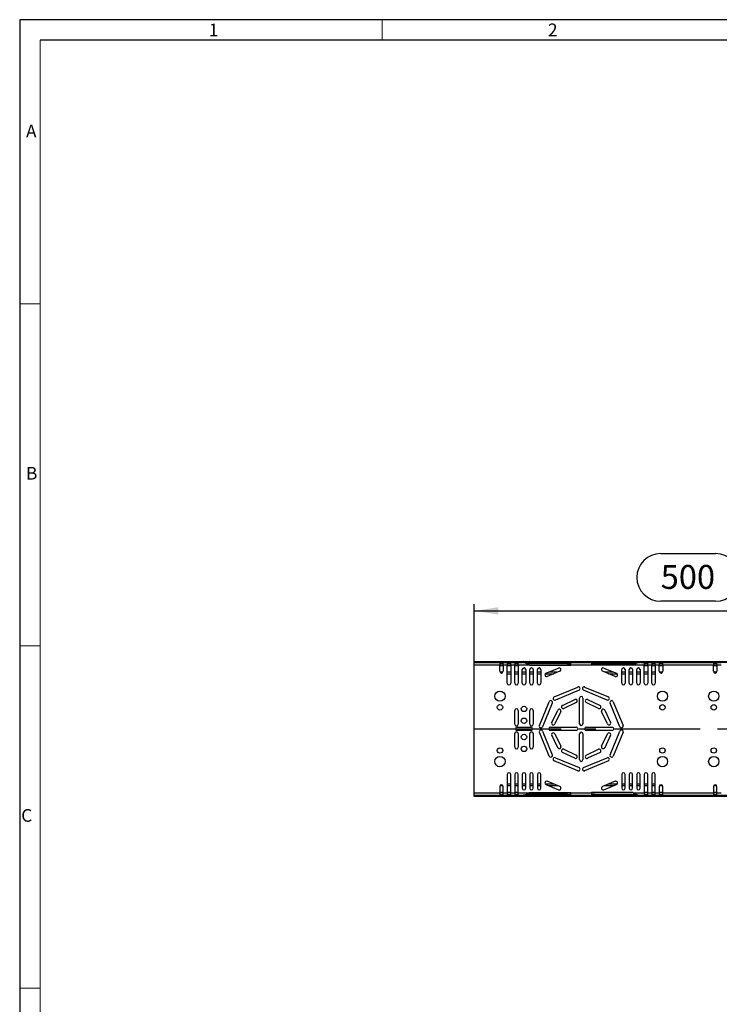
# Model space of a CAD drawing. Units: millimetres. Extents: x 56 to 3304, y 56 to 2320.
# Drawn here: x 56 to 874, y 1169 to 2320 of the extents above; entities that cross this region are included whole.
import ezdxf

# ---------------------------------------------------------------- set-up
doc = ezdxf.new("R2010")
doc.units = ezdxf.units.MM
doc.header["$LTSCALE"] = 8
doc.linetypes.add('CENTERX2', pattern=[20.32, 12.7, -2.54, 2.54, -2.54])
for name, color, linetype in [('HAURATON_CENTERLINE', 60, 'CENTERX2'), ('HAURATON_DIMENSIONING', 1, 'Continuous'), ('HAURATON_FRAME_LOGO', 1, 'Continuous')]:
    doc.layers.add(name, color=color, linetype=linetype)
doc.layers.add('HAURATON_PRODUCT_CONTOUR', color=7, linetype='Continuous', lineweight=25)
doc.styles.add('SLDTEXTSTYLE1', font='GOTHIC.TTF', dxfattribs={"width": 0.913})
doc.styles.add('SLDTEXTSTYLE2', font='ARIAL.TTF', dxfattribs={"width": 0.948})
doc.dimstyles.new('SLDDIMSTYLE0', dxfattribs={"dimtxt": 28, "dimasz": 28, "dimexe": 0, "dimexo": 0.0625, "dimgap": 7, "dimtad": 1, "dimdec": 0, "dimrnd": 1e-09, "dimzin": 12, "dimdsep": 46, "dimtxsty": 'SLDTEXTSTYLE2', "dimsah": 1, "dimcen": 0.09, "dimadec": 0, "dimazin": 3, "dimtfac": 1, "dimtdec": 0, "dimtofl": 0, "dimtmove": 0, "dimatfit": 3, "dimfxl": 1, "dimfrac": 2, "dimtolj": 1, "dimtzin": 12, "dimarcsym": 0})

# ---------------------------------------------------------------- blocks, each defined once
blk = doc.blocks.new('_D_5')
at = {"layer": 'HAURATON_DIMENSIONING'}
for p, q in [((805.5, 1695.9), (869.7, 1695.9)), ((587.6, 1491), (587.6, 1636.9)), ((869.7, 1640.1), (805.5, 1640.1)), ((1087.6, 1569.9), (1087.6, 1636.9)), ((587.6, 1628.9), (1087.6, 1628.9))]:
    blk.add_line(p, q, dxfattribs=at)
for centre, start, end in [((805.5, 1668), 90, 270), ((869.7, 1668), 270, 90)]:
    blk.add_arc(centre, 27.9, start, end, dxfattribs=at)
for points in [[(587.6, 1628.9), (615.6, 1624.6), (615.6, 1633.2)], [(1087.6, 1628.9), (1059.6, 1633.2), (1059.6, 1624.6)]]:
    blk.add_solid(points, dxfattribs=at)
at = {"layer": 'HAURATON_DIMENSIONING', "insert": (805.5, 1682.6), "char_height": 28, "attachment_point": 1, "style": 'SLDTEXTSTYLE2'}
blk.add_mtext('500', dxfattribs=at)

msp = doc.modelspace()

# ---------------------------------------------------------------- linework, layer by layer
at = {"layer": 'HAURATON_CENTERLINE'}
msp.add_line((587.6, 1491), (1587.6, 1491), dxfattribs=at)
at = {"layer": 'HAURATON_FRAME_LOGO'}
for p, q in [((3304, 2320), (56, 2320)), ((56, 2320), (56, 56)), ((3280, 2296), (80, 2296))]:
    msp.add_line(p, q, dxfattribs=at)
at = {"layer": 'HAURATON_FRAME_LOGO', "lineweight": 18}
for p, q in [((480, 2296), (480, 2320)), ((80, 2296), (80, 80)), ((80, 1988), (56, 1988)), ((56, 1588), (80, 1588)), ((56, 1188), (80, 1188))]:
    msp.add_line(p, q, dxfattribs=at)
at = {"layer": 'HAURATON_PRODUCT_CONTOUR'}
for p, q in [((587.6, 1569.9), (1587.6, 1569.9)), ((587.6, 1569.9), (587.6, 1568.9)), ((587.6, 1568.9), (644.6, 1568.9)), ((587.6, 1568.9), (587.6, 1568.7)), ((587.6, 1568.7), (617.3, 1568.7)), ((587.6, 1565.7), (587.6, 1568.7)), ((587.6, 1416.2), (587.6, 1565.7)), ((587.6, 1565.7), (617.3, 1565.7)), ((617.3, 1568.7), (617.3, 1565.7)), ((617.3, 1568.7), (621.3, 1568.7)), ((617.3, 1567.2), (621.3, 1567.2)), ((617.3, 1558.3), (617.3, 1565.7)), ((621.3, 1568.7), (626.1, 1568.7)), ((621.3, 1565.7), (621.3, 1568.7)), ((621.3, 1565.7), (621.3, 1558.3)), ((621.3, 1565.7), (626.1, 1565.7)), ((626.1, 1568.7), (626.1, 1565.7)), ((626.1, 1568.7), (630.1, 1568.7)), ((626.1, 1567.2), (630.1, 1567.2)), ((626.1, 1544.3), (626.1, 1565.7)), ((630.1, 1568.7), (634.9, 1568.7)), ((630.1, 1565.7), (630.1, 1568.7)), ((630.1, 1565.7), (630.1, 1544.3)), ((630.1, 1565.7), (634.9, 1565.7)), ((634.9, 1568.7), (634.9, 1565.7)), ((634.9, 1568.7), (638.9, 1568.7)), ((634.9, 1567.2), (638.9, 1567.2)), ((634.9, 1544.3), (634.9, 1565.7)), ((638.9, 1568.7), (642.7, 1568.7)), ((638.9, 1565.7), (638.9, 1568.7)), ((638.9, 1565.7), (638.9, 1544.3)), ((638.9, 1565.7), (651.8, 1565.7)), ((642.7, 1568.7), (642.7, 1568.7)), ((642.7, 1568.7), (644, 1568.7)), ((644, 1568.7), (644, 1568.6)), ((653.2, 1568.7), (644, 1568.7)), ((644.6, 1569.2), (644.6, 1568.7)), ((644.6, 1569.2), (652.6, 1569.2)), ((645.1, 1569.7), (652.1, 1569.7)), ((653.2, 1567.2), (648.6, 1567.2)), ((650.6, 1566.3), (650.6, 1567.2)), ((650.7, 1566.4), (650.7, 1567.2)), ((650.7, 1566.3), (650.7, 1566.4)), ((652, 1565.7), (651.8, 1565.7)), ((652, 1565.5), (652, 1565.7)), ((652, 1565.5), (700.5, 1565.5)), ((652.6, 1568.7), (652.6, 1569.2)), ((652.6, 1568.9), (1022.6, 1568.9)), ((653.2, 1568.7), (653.2, 1567.2)), ((696.5, 1568.7), (653.2, 1568.7)), ((696.5, 1567.2), (653.2, 1567.2)), ((696.5, 1568.7), (696.5, 1567.2)), ((696.5, 1568.7), (700.5, 1568.7)), ((696.5, 1567.2), (700.5, 1567.2)), ((700.5, 1568.7), (724.7, 1568.7)), ((700.5, 1565.7), (700.5, 1568.7)), ((700.5, 1565.7), (700.5, 1565.5)), ((700.5, 1565.7), (724.7, 1565.7)), ((724.7, 1568.7), (724.7, 1565.7)), ((728.7, 1568.7), (724.7, 1568.7)), ((728.7, 1567.2), (724.7, 1567.2)), ((724.7, 1565.7), (724.7, 1565.5)), ((773.2, 1565.5), (724.7, 1565.5)), ((728.7, 1568.7), (728.7, 1567.2)), ((728.7, 1568.7), (772, 1568.7)), ((728.7, 1567.2), (772, 1567.2)), ((772, 1568.7), (772, 1567.2)), ((772, 1568.7), (781.1, 1568.7)), ((772, 1567.2), (776.6, 1567.2)), ((773.2, 1565.5), (773.2, 1565.7)), ((773.2, 1565.7), (773.3, 1565.7)), ((773.3, 1565.7), (786.3, 1565.7)), ((781.1, 1568.7), (781.1, 1568.6)), ((782.4, 1568.7), (781.1, 1568.7)), ((781.8, 1568.7), (781.1, 1568.7)), ((781.1, 1568.7), (781.1, 1568.7)), ((781.8, 1568.7), (781.8, 1568.7)), ((784.3, 1568.7), (781.8, 1568.7)), ((782.5, 1568.7), (782.4, 1568.7)), ((782.4, 1568.7), (786.3, 1568.7)), ((784.3, 1568.7), (784.3, 1568.7)), ((785, 1568.7), (784.3, 1568.7)), ((785, 1568.7), (785, 1568.7)), ((785.4, 1568.7), (785.4, 1568.7)), ((786.2, 1568.7), (785.4, 1568.7)), ((786.2, 1568.7), (786.2, 1568.7)), ((786.7, 1568.7), (786.2, 1568.7)), ((786.3, 1568.7), (786.3, 1565.7)), ((786.3, 1568.7), (790.3, 1568.7)), ((786.3, 1567.2), (790.3, 1567.2)), ((786.3, 1544.3), (786.3, 1565.7)), ((786.7, 1568.7), (786.7, 1568.7)), ((788.9, 1568.7), (786.7, 1568.7)), ((788.9, 1568.7), (788.9, 1568.7)), ((789.4, 1568.7), (788.9, 1568.7)), ((789.4, 1568.7), (789.4, 1568.7)), ((790.2, 1568.7), (789.4, 1568.7)), ((790.2, 1568.7), (790.2, 1568.7)), ((790.3, 1568.7), (795.1, 1568.7)), ((790.3, 1565.7), (790.3, 1568.7)), ((790.3, 1565.7), (790.3, 1544.3)), ((790.3, 1565.7), (795.1, 1565.7)), ((790.7, 1568.7), (790.7, 1568.7)), ((792.7, 1568.7), (792.7, 1568.7)), ((794.6, 1568.7), (794.6, 1568.7)), ((795.1, 1568.7), (795.1, 1565.7)), ((795.1, 1568.7), (799.1, 1568.7)), ((795.1, 1567.2), (799.1, 1567.2)), ((795.1, 1544.3), (795.1, 1565.7)), ((796.4, 1568.7), (795.7, 1568.7)), ((795.7, 1568.7), (795.7, 1568.7)), ((796.4, 1568.7), (796.4, 1568.7)), ((797.2, 1568.7), (796.4, 1568.7)), ((797.2, 1568.7), (797.2, 1568.7)), ((797.5, 1568.7), (797.5, 1568.7)), ((798.6, 1568.7), (798.6, 1568.7)), ((799.2, 1568.7), (798.6, 1568.7)), ((799.1, 1568.7), (803.9, 1568.7)), ((799.1, 1565.7), (799.1, 1568.7)), ((799.1, 1565.7), (799.1, 1544.3)), ((799.1, 1565.7), (803.9, 1565.7)), ((799.2, 1568.7), (799.2, 1568.7)), ((800, 1568.7), (799.2, 1568.7)), ((800, 1568.7), (800, 1568.7)), ((800.8, 1568.7), (800, 1568.7)), ((800, 1568.7), (800, 1568.7)), ((800.8, 1568.7), (800.8, 1568.7)), ((801.4, 1568.7), (800.8, 1568.7)), ((801.4, 1568.7), (801.4, 1568.7)), ((803.5, 1568.7), (801.4, 1568.7)), ((803.5, 1568.7), (803.5, 1568.7)), ((804.1, 1568.7), (803.5, 1568.7)), ((803.9, 1568.7), (803.9, 1565.7)), ((803.9, 1568.7), (807.9, 1568.7)), ((803.9, 1567.2), (807.9, 1567.2)), ((803.9, 1558.3), (803.9, 1565.7)), ((804.1, 1568.7), (804.1, 1568.7)), ((804.8, 1568.7), (804.1, 1568.7)), ((804.8, 1568.7), (804.8, 1568.7)), ((805, 1568.7), (805, 1568.7)), ((806.6, 1568.7), (805, 1568.7)), ((806.6, 1568.7), (806.6, 1568.7)), ((807.3, 1568.7), (806.6, 1568.7)), ((807.3, 1568.7), (807.3, 1568.7)), ((808.9, 1568.7), (807.3, 1568.7)), ((807.9, 1568.7), (867.3, 1568.7)), ((807.9, 1565.7), (807.9, 1568.7)), ((807.9, 1565.7), (807.9, 1558.3)), ((807.9, 1565.7), (867.3, 1565.7)), ((808.9, 1568.7), (808.9, 1568.7)), ((809.4, 1568.7), (809.4, 1568.7)), ((811.8, 1568.7), (811.8, 1568.7)), ((814.1, 1568.7), (814.1, 1568.7)), ((815.7, 1568.7), (815, 1568.7)), ((815, 1568.7), (815, 1568.7)), ((818.1, 1568.7), (815.7, 1568.7)), ((815.7, 1568.7), (815.7, 1568.7)), ((818.1, 1568.7), (818.1, 1568.7)), ((818.9, 1568.7), (818.1, 1568.7)), ((818.9, 1568.7), (818.9, 1568.7)), ((823.9, 1568.7), (823.9, 1568.7)), ((824.6, 1568.7), (823.9, 1568.7)), ((824.6, 1568.7), (824.6, 1568.7)), ((827, 1568.7), (824.6, 1568.7)), ((827, 1568.7), (827, 1568.7)), ((827.7, 1568.7), (827, 1568.7)), ((827.7, 1568.7), (827.7, 1568.7)), ((828.5, 1568.7), (828.5, 1568.7)), ((830.1, 1568.7), (828.5, 1568.7)), ((830.8, 1568.7), (830.1, 1568.7)), ((830.1, 1568.7), (830.1, 1568.7)), ((830.8, 1568.7), (830.8, 1568.7)), ((832.4, 1568.7), (830.8, 1568.7)), ((832.4, 1568.7), (832.4, 1568.7)), ((833.2, 1568.7), (833.2, 1568.7)), ((833.9, 1568.7), (833.2, 1568.7)), ((836.3, 1568.7), (833.9, 1568.7)), ((833.9, 1568.7), (833.9, 1568.7)), ((836.3, 1568.7), (836.3, 1568.7)), ((837, 1568.7), (836.3, 1568.7)), ((837, 1568.7), (837, 1568.7)), ((839.8, 1568.7), (839.8, 1568.7)), ((840.3, 1568.7), (840.3, 1568.7)), ((841.4, 1568.7), (841.4, 1568.7)), ((843, 1568.7), (843, 1568.7)), ((843.6, 1568.7), (843.6, 1568.7)), ((845.3, 1568.7), (845.3, 1568.7)), ((846.9, 1568.7), (846.9, 1568.7)), ((847.5, 1568.7), (847.5, 1568.7)), ((849.1, 1568.7), (849.1, 1568.7)), ((850.3, 1568.7), (850.3, 1568.7)), ((850.7, 1568.7), (850.7, 1568.7)), ((851.2, 1568.7), (851.2, 1568.7)), ((854.5, 1568.7), (851.2, 1568.7)), ((854.5, 1568.7), (854.5, 1568.7)), ((855.1, 1568.7), (855.1, 1568.7)), ((856.8, 1568.7), (856.8, 1568.7)), ((858.4, 1568.7), (858.4, 1568.7)), ((859.1, 1568.7), (859.1, 1568.7)), ((859.5, 1568.7), (859.5, 1568.7)), ((860.7, 1568.7), (860.7, 1568.7)), ((862.3, 1568.7), (862.3, 1568.7)), ((867.3, 1568.7), (867.3, 1565.7)), ((867.3, 1568.7), (871.3, 1568.7)), ((867.3, 1567.2), (871.3, 1567.2)), ((867.3, 1558.3), (867.3, 1565.7)), ((868.8, 1568.7), (868.8, 1568.7)), ((869.5, 1568.7), (868.8, 1568.7)), ((870.8, 1568.7), (869.5, 1568.7)), ((869.5, 1568.7), (869.5, 1568.7)), ((870.8, 1568.7), (870.8, 1568.7)), ((871.6, 1568.7), (870.8, 1568.7)), ((871.3, 1568.7), (876.1, 1568.7)), ((871.3, 1565.7), (871.3, 1568.7)), ((871.3, 1565.7), (871.3, 1558.3)), ((871.3, 1565.7), (876.1, 1565.7)), ((871.6, 1568.7), (871.6, 1568.7)), ((872.9, 1568.7), (871.6, 1568.7)), ((872.9, 1568.7), (872.9, 1568.7)), ((873.6, 1568.7), (872.9, 1568.7)), ((873.6, 1568.7), (873.6, 1568.7)), ((617.3, 1565.2), (621.3, 1565.2)), ((617.4, 1557.5), (621.1, 1557.5)), ((626.1, 1565.2), (630.1, 1565.2)), ((626.1, 1557.5), (630.1, 1557.5)), ((626.1, 1555.5), (630.1, 1555.5)), ((634.9, 1565.2), (638.9, 1565.2)), ((634.9, 1557.5), (638.9, 1557.5)), ((634.9, 1555.5), (638.9, 1555.5)), ((643.7, 1544.3), (643.7, 1560.3)), ((643.7, 1557.5), (647.7, 1557.5)), ((643.7, 1555.5), (647.7, 1555.5)), ((647.7, 1560.3), (647.7, 1544.3)), ((652.5, 1544.3), (652.5, 1560.3)), ((652.5, 1557.5), (656.5, 1557.5)), ((652.5, 1555.5), (656.5, 1555.5)), ((656.5, 1560.3), (656.5, 1544.3)), ((661.3, 1544.3), (661.3, 1560.3)), ((661.3, 1557.5), (665.3, 1557.5)), ((661.3, 1555.5), (665.3, 1555.5)), ((665.3, 1560.3), (665.3, 1544.3)), ((670.6, 1555.5), (680.5, 1555.5)), ((671.3, 1556), (686.1, 1562.1)), ((687.6, 1558.4), (672.9, 1552.3)), ((674.9, 1557.5), (685.4, 1557.5)), ((752.3, 1552.3), (737.5, 1558.4)), ((739.1, 1562.1), (753.9, 1556)), ((739.8, 1557.5), (750.3, 1557.5)), ((744.6, 1555.5), (754.6, 1555.5)), ((759.9, 1544.3), (759.9, 1560.3)), ((759.9, 1557.5), (763.9, 1557.5)), ((759.9, 1555.5), (763.9, 1555.5)), ((763.9, 1560.3), (763.9, 1544.3)), ((768.7, 1544.3), (768.7, 1560.3)), ((768.7, 1557.5), (772.7, 1557.5)), ((768.7, 1555.5), (772.7, 1555.5)), ((772.7, 1560.3), (772.7, 1544.3)), ((777.5, 1544.3), (777.5, 1560.3)), ((777.5, 1557.5), (781.5, 1557.5)), ((777.5, 1555.5), (781.5, 1555.5)), ((781.5, 1560.3), (781.5, 1544.3)), ((786.3, 1565.2), (790.3, 1565.2)), ((786.3, 1557.5), (790.3, 1557.5)), ((786.3, 1555.5), (790.3, 1555.5)), ((795.1, 1565.2), (799.1, 1565.2)), ((795.1, 1557.5), (799.1, 1557.5)), ((795.1, 1555.5), (799.1, 1555.5)), ((803.9, 1565.2), (807.9, 1565.2)), ((804, 1557.5), (807.7, 1557.5)), ((867.3, 1565.2), (871.3, 1565.2)), ((867.4, 1557.5), (871.1, 1557.5)), ((680.8, 1528.4), (708.6, 1539.9)), ((710.1, 1536.2), (682.4, 1524.7)), ((742.8, 1524.7), (715.1, 1536.2)), ((716.6, 1539.9), (744.3, 1528.4)), ((663.7, 1495), (675.1, 1522.7)), ((678.8, 1521.2), (667.4, 1493.5)), ((690.6, 1518.5), (705.1, 1525.3)), ((706.8, 1521.7), (692.3, 1514.8)), ((710.6, 1497), (710.6, 1527)), ((714.6, 1527), (714.6, 1497)), ((732.8, 1514.8), (718.4, 1521.7)), ((720.1, 1525.3), (734.6, 1518.5)), ((757.8, 1493.5), (746.3, 1521.2)), ((750, 1522.7), (761.5, 1495)), ((634.9, 1496.5), (634.9, 1512.5)), ((638.9, 1512.5), (638.9, 1496.5)), ((652.5, 1496.5), (652.5, 1512.5)), ((656.5, 1512.5), (656.5, 1496.5)), ((678.2, 1498.5), (685.1, 1513)), ((688.7, 1511.2), (681.8, 1496.8)), ((743.3, 1496.8), (736.4, 1511.2)), ((740.1, 1513), (746.9, 1498.5)), ((634.9, 1469.5), (634.9, 1485.5)), ((637.7, 1493), (653.7, 1493)), ((653.7, 1489), (637.7, 1489)), ((638.9, 1485.5), (638.9, 1469.5)), ((652.5, 1469.5), (652.5, 1485.5)), ((656.5, 1485.5), (656.5, 1469.5)), ((675.1, 1459.2), (663.7, 1487)), ((667.4, 1488.5), (678.8, 1460.8)), ((676.6, 1493), (706.6, 1493)), ((706.6, 1489), (676.6, 1489)), ((681.8, 1485.2), (688.7, 1470.7)), ((710.6, 1455), (710.6, 1485)), ((714.6, 1485), (714.6, 1455)), ((718.6, 1493), (748.6, 1493)), ((748.6, 1489), (718.6, 1489)), ((736.4, 1470.7), (743.3, 1485.2)), ((746.3, 1460.8), (757.8, 1488.5)), ((761.5, 1487), (750, 1459.2)), ((685.1, 1469), (678.2, 1483.5)), ((746.9, 1483.5), (740.1, 1469)), ((705.1, 1456.6), (690.6, 1463.5)), ((692.3, 1467.1), (706.8, 1460.2)), ((718.4, 1460.2), (732.8, 1467.1)), ((734.6, 1463.5), (720.1, 1456.6)), ((708.6, 1442.1), (680.8, 1453.5)), ((682.4, 1457.2), (710.1, 1445.8)), ((715.1, 1445.8), (742.8, 1457.2)), ((744.3, 1453.5), (716.6, 1442.1)), ((626.1, 1437.7), (626.1, 1416.2)), ((630.1, 1416.2), (630.1, 1437.7)), ((634.9, 1437.7), (634.9, 1416.2)), ((638.9, 1416.2), (638.9, 1437.7)), ((643.7, 1437.7), (643.7, 1421.7)), ((647.7, 1421.7), (647.7, 1437.7)), ((652.5, 1437.7), (652.5, 1421.7)), ((656.5, 1421.7), (656.5, 1437.7)), ((661.3, 1437.7), (661.3, 1421.7)), ((665.3, 1421.7), (665.3, 1437.7)), ((687.6, 1423.6), (672.9, 1429.7)), ((752.3, 1429.7), (737.5, 1423.6)), ((759.9, 1437.7), (759.9, 1421.7)), ((763.9, 1421.7), (763.9, 1437.7)), ((768.7, 1437.7), (768.7, 1421.7)), ((772.7, 1421.7), (772.7, 1437.7)), ((777.5, 1437.7), (777.5, 1421.7)), ((781.5, 1421.7), (781.5, 1437.7)), ((786.3, 1437.7), (786.3, 1416.2)), ((790.3, 1416.2), (790.3, 1437.7)), ((795.1, 1437.7), (795.1, 1416.2)), ((799.1, 1416.2), (799.1, 1437.7)), ((587.6, 1416.2), (617.3, 1416.2)), ((587.6, 1413.2), (587.6, 1416.2)), ((617.3, 1423.7), (617.3, 1416.2)), ((621.3, 1416.7), (617.3, 1416.7)), ((617.3, 1416.2), (617.3, 1413.2)), ((621.1, 1424.5), (617.4, 1424.5)), ((621.3, 1416.2), (621.3, 1423.7)), ((621.3, 1416.2), (626.1, 1416.2)), ((621.3, 1413.2), (621.3, 1416.2)), ((630.1, 1426.5), (626.1, 1426.5)), ((630.1, 1424.5), (626.1, 1424.5)), ((630.1, 1416.7), (626.1, 1416.7)), ((626.1, 1416.2), (626.1, 1413.2)), ((630.1, 1416.2), (634.9, 1416.2)), ((630.1, 1413.2), (630.1, 1416.2)), ((638.9, 1426.5), (634.9, 1426.5)), ((638.9, 1424.5), (634.9, 1424.5)), ((638.9, 1416.7), (634.9, 1416.7)), ((634.9, 1416.2), (634.9, 1413.2)), ((638.9, 1413.2), (638.9, 1416.2)), ((638.9, 1416.2), (651.8, 1416.2)), ((647.7, 1426.5), (643.7, 1426.5)), ((647.7, 1424.5), (643.7, 1424.5)), ((652, 1416.3), (651.8, 1416.2)), ((652, 1416.5), (700.5, 1416.5)), ((652, 1416.5), (652, 1416.3)), ((656.5, 1426.5), (652.5, 1426.5)), ((656.5, 1424.5), (652.5, 1424.5)), ((665.3, 1426.5), (661.3, 1426.5)), ((665.3, 1424.5), (661.3, 1424.5)), ((680.5, 1426.5), (670.6, 1426.5)), ((671.3, 1426), (686.1, 1419.9)), ((685.4, 1424.5), (674.9, 1424.5)), ((700.5, 1416.2), (700.5, 1416.5)), ((700.5, 1416.2), (724.7, 1416.2)), ((700.5, 1413.2), (700.5, 1416.2)), ((773.2, 1416.5), (724.7, 1416.5)), ((724.7, 1416.2), (724.7, 1416.5)), ((724.7, 1416.2), (724.7, 1413.2)), ((739.1, 1419.9), (753.9, 1426)), ((750.3, 1424.5), (739.8, 1424.5)), ((754.6, 1426.5), (744.6, 1426.5)), ((763.9, 1426.5), (759.9, 1426.5)), ((763.9, 1424.5), (759.9, 1424.5)), ((772.7, 1426.5), (768.7, 1426.5)), ((772.7, 1424.5), (768.7, 1424.5)), ((773.2, 1416.5), (773.2, 1416.3)), ((773.2, 1416.3), (773.3, 1416.2)), ((773.3, 1416.2), (786.3, 1416.2)), ((781.5, 1426.5), (777.5, 1426.5)), ((781.5, 1424.5), (777.5, 1424.5)), ((790.3, 1426.5), (786.3, 1426.5)), ((790.3, 1424.5), (786.3, 1424.5)), ((790.3, 1416.7), (786.3, 1416.7)), ((786.3, 1416.2), (786.3, 1413.2)), ((790.3, 1416.2), (795.1, 1416.2)), ((790.3, 1413.2), (790.3, 1416.2)), ((799.1, 1426.5), (795.1, 1426.5)), ((799.1, 1424.5), (795.1, 1424.5)), ((799.1, 1416.7), (795.1, 1416.7)), ((795.1, 1416.2), (795.1, 1413.2)), ((799.1, 1416.2), (803.9, 1416.2)), ((799.1, 1413.2), (799.1, 1416.2)), ((803.9, 1423.7), (803.9, 1416.2)), ((807.9, 1416.7), (803.9, 1416.7)), ((803.9, 1416.2), (803.9, 1413.2)), ((807.7, 1424.5), (804, 1424.5)), ((807.9, 1416.2), (807.9, 1423.7)), ((807.9, 1416.2), (867.3, 1416.2)), ((807.9, 1413.2), (807.9, 1416.2)), ((867.3, 1423.7), (867.3, 1416.2)), ((871.3, 1416.7), (867.3, 1416.7)), ((867.3, 1416.2), (867.3, 1413.2)), ((871.1, 1424.5), (867.4, 1424.5)), ((871.3, 1416.2), (871.3, 1423.7)), ((871.3, 1416.2), (876.1, 1416.2)), ((871.3, 1413.2), (871.3, 1416.2)), ((587.6, 1413), (587.6, 1413.2)), ((587.6, 1413.2), (617.3, 1413.2)), ((644.6, 1413), (587.6, 1413)), ((587.6, 1412), (587.6, 1413)), ((1587.6, 1412), (587.6, 1412)), ((617.3, 1414.7), (621.3, 1414.7)), ((617.3, 1413.2), (621.3, 1413.2)), ((621.3, 1413.2), (626.1, 1413.2)), ((626.1, 1414.7), (630.1, 1414.7)), ((626.1, 1413.2), (630.1, 1413.2)), ((630.1, 1413.2), (634.9, 1413.2)), ((634.9, 1414.7), (638.9, 1414.7)), ((634.9, 1413.2), (638.9, 1413.2)), ((638.9, 1413.2), (642.7, 1413.2)), ((642.7, 1413.2), (642.7, 1413.2)), ((642.7, 1413.2), (644, 1413.2)), ((644, 1413.2), (644, 1413.4)), ((653.2, 1413.2), (644, 1413.2)), ((644.6, 1413.2), (644.6, 1412.7)), ((648.6, 1412.7), (644.6, 1412.7)), ((648.6, 1412.2), (645.1, 1412.2)), ((653.2, 1414.7), (648.6, 1414.7)), ((652.6, 1412.7), (648.6, 1412.7)), ((652.1, 1412.2), (648.6, 1412.2)), ((650.6, 1414.7), (650.6, 1415.6)), ((650.7, 1415.5), (650.7, 1415.7)), ((650.7, 1414.7), (650.7, 1415.5)), ((652.6, 1412.7), (652.6, 1413.2)), ((1022.6, 1413), (652.6, 1413)), ((653.2, 1413.2), (653.2, 1414.7)), ((696.5, 1414.7), (653.2, 1414.7)), ((696.5, 1413.2), (653.2, 1413.2)), ((696.5, 1413.2), (696.5, 1414.7)), ((696.5, 1414.7), (700.5, 1414.7)), ((696.5, 1413.2), (700.5, 1413.2)), ((700.5, 1413.2), (724.7, 1413.2)), ((728.7, 1414.7), (724.7, 1414.7)), ((728.7, 1413.2), (724.7, 1413.2)), ((728.7, 1413.2), (728.7, 1414.7)), ((728.7, 1414.7), (772, 1414.7)), ((728.7, 1413.2), (772, 1413.2)), ((772, 1413.2), (772, 1414.7)), ((772, 1414.7), (776.6, 1414.7)), ((772, 1413.2), (781.1, 1413.2)), ((781.1, 1413.2), (781.1, 1413.4)), ((782.4, 1413.2), (781.1, 1413.2)), ((782.4, 1413.2), (786.3, 1413.2)), ((782.4, 1413.2), (782.5, 1413.2)), ((786.3, 1414.7), (790.3, 1414.7)), ((786.3, 1413.2), (790.3, 1413.2)), ((790.3, 1413.2), (795.1, 1413.2)), ((795.1, 1414.7), (799.1, 1414.7)), ((795.1, 1413.2), (799.1, 1413.2)), ((799.1, 1413.2), (803.9, 1413.2)), ((803.9, 1414.7), (807.9, 1414.7)), ((803.9, 1413.2), (807.9, 1413.2)), ((807.9, 1413.2), (867.3, 1413.2)), ((867.3, 1414.7), (871.3, 1414.7)), ((867.3, 1413.2), (871.3, 1413.2)), ((871.3, 1413.2), (876.1, 1413.2))]:
    msp.add_line(p, q, dxfattribs=at)
for centre, radius in [((617.6, 1529.2), 6), ((807.6, 1529.2), 6), ((867.6, 1529.2), 6), ((617.6, 1516.2), 3.15), ((807.6, 1516.2), 3.15), ((867.6, 1516.2), 3.15), ((645.7, 1514.3), 3.15), ((645.7, 1500.5), 3.15), ((645.7, 1481.5), 3.15), ((617.6, 1465.7), 3.15), ((645.7, 1467.6), 3.15), ((807.6, 1465.7), 3.15), ((867.6, 1465.7), 3.15), ((617.6, 1452.7), 6), ((807.6, 1452.7), 6), ((867.6, 1452.7), 6)]:
    msp.add_circle(centre, radius, dxfattribs=at)
for centre, radius, start, end in [((639.7, 1543.9), 25, 60.8271, 83.1299), ((645.1, 1569.2), 0.5, 90, 180), ((652.1, 1569.2), 0.5, 0, 90), ((785.6, 1543.7), 25.2, 96.9852, 119.0579), ((619.3, 1558.3), 2, 180, 0), ((645.7, 1560.3), 2, 0, 180), ((654.5, 1560.3), 2, 0, 180), ((663.3, 1560.3), 2, 0, 180), ((672.1, 1554.1), 2, 112.5, 292.5), ((686.9, 1560.3), 2, 292.5, 112.5), ((738.3, 1560.3), 2, 67.5, 247.5), ((753.1, 1554.1), 2, 247.5, 67.5), ((761.9, 1560.3), 2, 0, 180), ((770.7, 1560.3), 2, 0, 180), ((779.5, 1560.3), 2, 0, 180), ((805.9, 1558.3), 2, 180, 0), ((869.3, 1558.3), 2, 180, 0), ((628.1, 1544.3), 2, 180, 0), ((636.9, 1544.3), 2, 180, 0), ((645.7, 1544.3), 2, 180, 0), ((654.5, 1544.3), 2, 180, 0), ((663.3, 1544.3), 2, 180, 0), ((761.9, 1544.3), 2, 180, 0), ((770.7, 1544.3), 2, 180, 0), ((779.5, 1544.3), 2, 180, 0), ((788.3, 1544.3), 2, 180, 0), ((797.1, 1544.3), 2, 180, 0), ((709.3, 1538.1), 2, 292.5, 112.5), ((715.9, 1538.1), 2, 67.5, 247.5), ((677, 1522), 2, 337.5, 157.5), ((681.6, 1526.6), 2, 112.5, 292.5), ((705.9, 1523.5), 2, 295.5, 115.5), ((712.6, 1527), 2, 0, 180), ((719.3, 1523.5), 2, 64.5, 244.5), ((743.6, 1526.6), 2, 247.5, 67.5), ((748.2, 1522), 2, 22.5, 202.5), ((636.9, 1512.5), 2, 0, 180), ((654.5, 1512.5), 2, 0, 180), ((686.9, 1512.1), 2, 334.5, 154.5), ((691.5, 1516.7), 2, 115.5, 295.5), ((733.7, 1516.7), 2, 244.5, 64.5), ((738.3, 1512.1), 2, 25.5, 205.5), ((636.9, 1496.5), 2, 180, 0), ((654.5, 1496.5), 2, 180, 0), ((680, 1497.6), 2, 154.5, 334.5), ((712.6, 1497), 2, 180, 0), ((745.1, 1497.6), 2, 205.5, 25.5), ((636.9, 1485.5), 2, 0, 180), ((637.7, 1491), 2, 90, 270), ((654.5, 1485.5), 2, 0, 180), ((653.7, 1491), 2, 270, 90), ((665.5, 1494.3), 2, 157.5, 337.5), ((665.5, 1487.7), 2, 22.5, 202.5), ((676.6, 1491), 2, 90, 270), ((680, 1484.3), 2, 25.5, 205.5), ((706.6, 1491), 2, 270, 90), ((712.6, 1485), 2, 0, 180), ((718.6, 1491), 2, 90, 270), ((745.1, 1484.3), 2, 334.5, 154.5), ((748.6, 1491), 2, 270, 90), ((759.7, 1494.3), 2, 202.5, 22.5), ((759.7, 1487.7), 2, 337.5, 157.5), ((636.9, 1469.5), 2, 180, 0), ((654.5, 1469.5), 2, 180, 0), ((686.9, 1469.9), 2, 205.5, 25.5), ((691.5, 1465.3), 2, 64.5, 244.5), ((733.7, 1465.3), 2, 295.5, 115.5), ((738.3, 1469.9), 2, 154.5, 334.5), ((677, 1460), 2, 202.5, 22.5), ((681.6, 1455.4), 2, 67.5, 247.5), ((705.9, 1458.4), 2, 244.5, 64.5), ((712.6, 1455), 2, 180, 0), ((719.3, 1458.4), 2, 115.5, 295.5), ((743.6, 1455.4), 2, 292.5, 112.5), ((748.2, 1460), 2, 157.5, 337.5), ((628.1, 1437.7), 2, 0, 180), ((636.9, 1437.7), 2, 0, 180), ((645.7, 1437.7), 2, 0, 180), ((654.5, 1437.7), 2, 0, 180), ((663.3, 1437.7), 2, 0, 180), ((709.3, 1443.9), 2, 247.5, 67.5), ((715.9, 1443.9), 2, 112.5, 292.5), ((761.9, 1437.7), 2, 0, 180), ((770.7, 1437.7), 2, 0, 180), ((779.5, 1437.7), 2, 0, 180), ((788.3, 1437.7), 2, 0, 180), ((797.1, 1437.7), 2, 0, 180), ((672.1, 1427.8), 2, 67.5, 247.5), ((753.1, 1427.8), 2, 292.5, 112.5), ((619.3, 1423.7), 2, 0, 180), ((639.6, 1438.3), 25.2, 276.9852, 299.0579), ((645.7, 1421.7), 2, 180, 0), ((654.5, 1421.7), 2, 180, 0), ((663.3, 1421.7), 2, 180, 0), ((686.9, 1421.7), 2, 247.5, 67.5), ((738.3, 1421.7), 2, 112.5, 292.5), ((761.9, 1421.7), 2, 180, 0), ((770.7, 1421.7), 2, 180, 0), ((785.5, 1438), 25, 240.8271, 263.1299), ((779.5, 1421.7), 2, 180, 0), ((805.9, 1423.7), 2, 0, 180), ((869.3, 1423.7), 2, 0, 180), ((645.1, 1412.7), 0.5, 180, 270), ((652.1, 1412.7), 0.5, 270, 0)]:
    msp.add_arc(centre, radius, start, end, dxfattribs=at)

# ---------------------------------------------------------------- texts
at = {"layer": 'HAURATON_FRAME_LOGO', "char_height": 14.8, "attachment_point": 1, "style": 'SLDTEXTSTYLE1'}
for s, insert in [('1', (277.1, 2315.5)), ('2', (673.7, 2315.5)), ('A', (63.4, 2197.2)), ('B', (63.4, 1797.2)), ('C', (57.8, 1397.2))]:
    msp.add_mtext(s, dxfattribs=dict(at, insert=insert))

# ---------------------------------------------------------------- dimensions: what is measured, and where the dimension line sits
at = {"layer": 'HAURATON_DIMENSIONING'}
dim = msp.add_linear_dim(base=(1087.6, 1628.9), p1=(587.6, 1491), p2=(1087.6, 1569.9), dimstyle='SLDDIMSTYLE0', dxfattribs=at)
dim.commit()
dim.dimension.update_dxf_attribs({"geometry": '_D_5', "text_midpoint": (837.6, 1628.9), "dimtype": 160})

doc.saveas('drawing.dxf')
